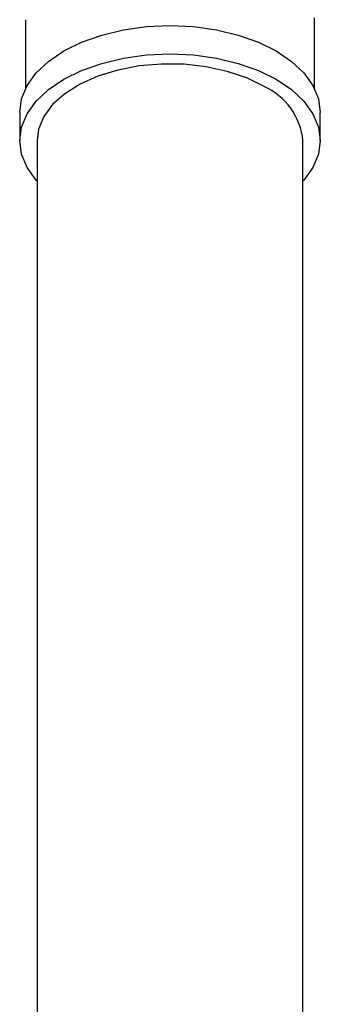
# Model space of a CAD drawing. Units: millimetres. Extents: x 4 to 1496, y 5 to 1495.
# Drawn here: x 1196 to 1222, y 300 to 385 of the extents above; entities that cross this region are included whole.
import ezdxf

# ---------------------------------------------------------------- set-up
doc = ezdxf.new("R2010")
doc.units = ezdxf.units.MM

msp = doc.modelspace()

# ---------------------------------------------------------------- linework, layer by layer
at = {"color": 7, "linetype": 'Continuous', "lineweight": 25}
for p, q in [((1196.856, 385.393), (1196.856, 379.446)), ((1221.856, 379.446), (1221.856, 385.551)), ((1196.356, 377.385), (1196.356, 374.935)), ((1222.356, 374.935), (1222.356, 377.385)), ((1197.856, 374.935), (1197.856, 295.214)), ((1220.856, 295.808), (1220.856, 374.935))]:
    msp.add_line(p, q, dxfattribs=at)
at = {"color": 7, "linetype": 'Continuous', "lineweight": 25, "flags": 128}
for points in [[(1196.356, 377.385), (1196.516, 378.559), (1196.993, 379.704), (1197.773, 380.792), (1198.839, 381.796), (1200.164, 382.692), (1201.715, 383.457), (1203.455, 384.072), (1205.339, 384.523), (1207.323, 384.797), (1209.356, 384.89), (1211.39, 384.797), (1213.374, 384.523), (1215.258, 384.072), (1216.998, 383.457), (1218.549, 382.692), (1219.874, 381.796), (1220.94, 380.792), (1221.72, 379.704), (1222.196, 378.559), (1222.356, 377.385)], [(1197.856, 371.436), (1197.773, 371.528), (1196.993, 372.616), (1196.516, 373.761), (1196.356, 374.935), (1196.516, 376.109), (1196.993, 377.255), (1197.773, 378.343), (1198.839, 379.347), (1200.164, 380.242), (1201.715, 381.007), (1203.455, 381.622), (1205.339, 382.073), (1207.323, 382.348), (1209.356, 382.44), (1211.39, 382.348), (1213.374, 382.073), (1215.258, 381.622), (1216.998, 381.007), (1218.549, 380.242), (1219.874, 379.347), (1220.94, 378.343), (1221.72, 377.255), (1222.196, 376.109), (1222.356, 374.935), (1222.196, 373.761), (1221.72, 372.616), (1220.94, 371.528), (1220.856, 371.436)], [(1217.488, 379.63), (1215.997, 380.356), (1214.315, 380.926), (1212.49, 381.323), (1210.575, 381.537), (1208.625, 381.561), (1206.696, 381.394), (1204.843, 381.042), (1203.12, 380.513), (1201.577, 379.825), (1200.258, 378.996), (1199.2, 378.049), (1198.434, 377.014), (1197.983, 375.918), (1197.856, 374.935)]]:
    msp.add_lwpolyline(points, dxfattribs=at)
at = {"color": 7, "linetype": 'Continuous', "lineweight": 25}
msp.add_arc((1215.085, 374.35), 5.802, 5.79576, 65.52438, dxfattribs=at)

doc.saveas('drawing.dxf')
